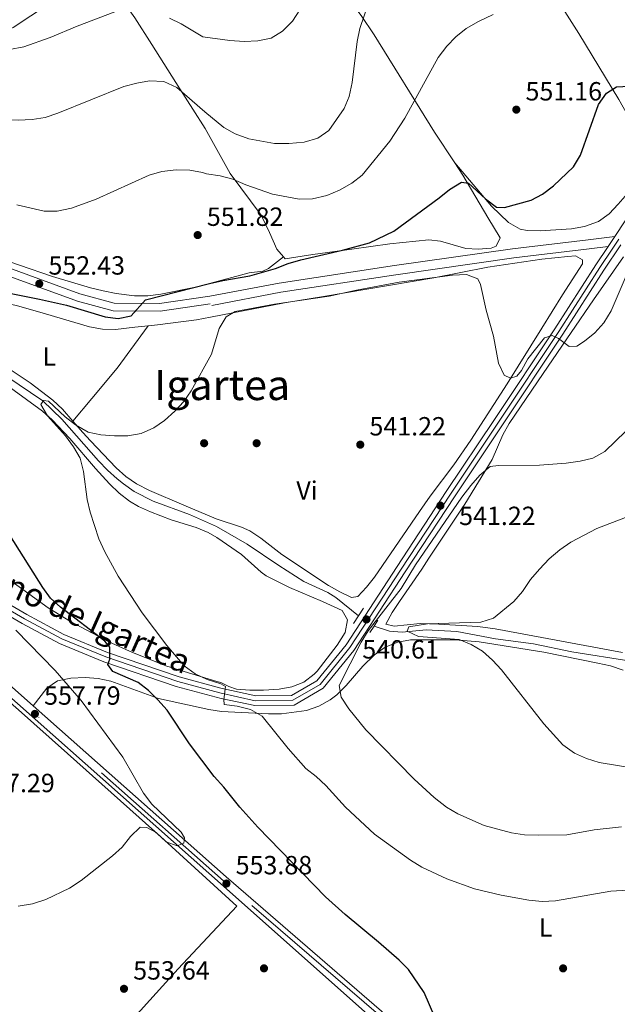
# Model space of a CAD drawing. Extents: x 566644 to 573526, y 724332 to 729030.
# Drawn here: x 571773 to 572001, y 727446 to 727821 of the extents above; entities that cross this region are included whole.
import ezdxf
from ezdxf.enums import TextEntityAlignment as Align

# ---------------------------------------------------------------- set-up
doc = ezdxf.new("R2010")
doc.units = 0
doc.header["$MEASUREMENT"] = 0
for name, pattern in [('DGN Style 2', [79.53369, 47.72021400000001, -31.813476]), ('DGN Style 3', [111.34716600000002, 79.53369, -31.813476]), ('DGN Style 4', [127.33343769000001, 63.62695200000001, -31.813476, 0.07953369, -31.813476])]:
    doc.linetypes.add(name, pattern=pattern)
for name, color, linetype in [('Nivel 13', 7, 'Continuous'), ('Nivel 17', 7, 'Continuous'), ('Nivel 21', 7, 'Continuous'), ('Nivel 23', 7, 'Continuous'), ('Nivel 36', 7, 'Continuous'), ('Nivel 37', 7, 'Continuous'), ('Nivel 4', 7, 'Continuous'), ('Nivel 41', 7, 'Continuous'), ('Nivel 44', 7, 'Continuous'), ('Nivel 45', 7, 'Continuous'), ('Nivel 5', 7, 'Continuous'), ('Nivel 54', 7, 'Continuous'), ('Nivel 7', 7, 'Continuous')]:
    doc.layers.add(name, color=color, linetype=linetype)
doc.styles.add('Style-arial', font='arial.shx', dxfattribs={"bigfont": 'arialbig.shx'})
doc.styles.add('Style-ariali', font='ariali.shx', dxfattribs={"bigfont": 'arialibig.shx'})
doc.styles.add('Style-arialn', font='arialn.shx', dxfattribs={"bigfont": 'arialnbig.shx'})
doc.styles.add('Style-times', font='times.shx', dxfattribs={"bigfont": 'timesbig.shx'})

# ---------------------------------------------------------------- blocks, each defined once
blk = doc.blocks.new('5PATER')
at = {"layer": 'Nivel 7', "linetype": 'Continuous', "lineweight": 0}
h = blk.add_hatch(color=53, dxfattribs=at)
edge = h.paths.add_edge_path()
edge.add_ellipse((1.001171767711639e-08, 1.001171767711639e-08), major_axis=(-1.095731442372465, -1.110710699892244), ratio=0.9994222409660318, start_angle=0, end_angle=360)
blk = doc.blocks.new('5PERFI')
at = {"layer": 'Nivel 17', "linetype": 'Continuous', "lineweight": 0}
h = blk.add_hatch(color=7, dxfattribs=at)
edge = h.paths.add_edge_path()
edge.add_arc((1.001171767711639e-08, 1.001171767711639e-08), 1.559999999766158, 315.0000000018422, 675.0000000018422)
blk = doc.blocks.new('5PATER_1')
at = {"layer": 'Nivel 7', "linetype": 'Continuous', "lineweight": 0}
h = blk.add_hatch(color=7, dxfattribs=at)
edge = h.paths.add_edge_path()
edge.add_ellipse((1.001171767711639e-08, 1.001171767711639e-08), major_axis=(-1.095731442372465, -1.110710699892244), ratio=0.9994222409660318, start_angle=0, end_angle=360)

msp = doc.modelspace()

# ---------------------------------------------------------------- linework, layer by layer
at = {"layer": 'Nivel 13', "color": 4, "linetype": 'Continuous', "lineweight": 0}
for points in [[(571768.044, 727685.3740000001, 546.587), (571781.8090000001, 727676.087, 545.979), (571788.994, 727669.138, 545.563), (571803.003, 727653.3260000001, 544.765), (571806.4469999999, 727649.7650000001, 544.191), (571810.0889999999, 727646.433, 543.3290000000001), (571812.466, 727644.4839999999, 542.943), (571816.575, 727641.611, 542.682), (571823.8219999999, 727637.8859999999, 542.335), (571837.712, 727632.899, 540.513), (571847.9210000001, 727628.3189999999, 540.078), (571859.6059999999, 727621.4950000001, 540.078), (571871.7050000001, 727613.3800000001, 539.982), (571881.226, 727607.314, 539.47), (571890.352, 727603.1059999999, 538.672), (571893.355, 727601.2320000001, 538.862), (571902.068, 727594.281, 540.412)], [(571907.979, 727590.3090000001, 539.501), (571913.835, 727588.432, 537.677), (571918.6429999999, 727588.0160000001, 536.848), (571927.831, 727588.9839999999, 536.462), (571939.507, 727588.342, 535.247), (571954.2350000001, 727585.548, 534.659), (571968.733, 727583.6259999999, 534.639), (571983.3200000001, 727580.5830000001, 532.89), (572005.76, 727577.0560000001, 532.208)]]:
    msp.add_polyline3d(points, dxfattribs=at)
at = {"layer": 'Nivel 21', "color": 7, "linetype": 'Continuous', "lineweight": 0, "extrusion": (0.04319804514227486, 0.06472198420505375, 0.996967900013058), "elevation": 72353.4627545047, "flags": 128}
msp.add_lwpolyline([(-71761.77237793454, -919996.9318061713), (-71761.77237793454, -920001.6096323761)], dxfattribs=at)
at = {"layer": 'Nivel 21', "color": 1, "linetype": 'DGN Style 2', "lineweight": 0, "extrusion": (0.04703484207722206, 0.07234042570135936, 0.9962703380308564), "elevation": 80072.19992334713, "flags": 128}
msp.add_lwpolyline([(-82855.7338616394, -918256.7856132507), (-82855.73386163916, -918253.2740684338)], dxfattribs=at)
at = {"layer": 'Nivel 21', "color": 1, "linetype": 'DGN Style 2', "lineweight": 0, "extrusion": (0.04712102542868325, 0.07252797330872562, 0.9962526296328046), "elevation": 80257.93735697906, "flags": 128}
msp.add_lwpolyline([(-83175.20858018333, -918208.1753832074), (-83175.20858018345, -918204.649005888)], dxfattribs=at)
at = {"layer": 'Nivel 21', "color": 1, "linetype": 'DGN Style 2', "lineweight": 0, "elevation": 539.501, "flags": 128}
for points in [[(571907.979, 727590.3090000001), (571906.4180000001, 727587.9070000001)], [(571909.4739999999, 727592.6100000001), (571907.979, 727590.3090000001)]]:
    msp.add_lwpolyline(points, dxfattribs=at)
at = {"layer": 'Nivel 21', "color": 7, "linetype": 'DGN Style 3', "lineweight": 0}
msp.add_polyline3d([(571464.4029999999, 727842.385, 574.58), (571466.639, 727837.8900000001, 574.16), (571475.5590000001, 727832.4850000001, 573.014), (571507.337, 727820.314, 570.585), (571544.05, 727808.341, 565.726), (571591.6159999999, 727792.95, 561.475), (571638.5530000001, 727776.44, 557.224), (571682.784, 727760.068, 554.794), (571731.173, 727741.1810000001, 553.58), (571767.423, 727727.294, 552.972), (571795.844, 727716.848, 551.758), (571808.9280000001, 727713.288, 550.543), (571826.2820000001, 727713.2650000001, 549.328), (571845.463, 727715.9739999999, 548.201), (571871.8530000001, 727720.9480000001, 546.985), (571915.727, 727727.682, 546.3770000000001), (571960.7720000001, 727734.041, 546.3770000000001), (571989.514, 727737.4880000001, 546.3770000000001), (571999.736, 727738.787, 545.147)], dxfattribs=at)
at = {"layer": 'Nivel 21', "color": 7, "linetype": 'Continuous', "lineweight": 0}
for points in [[(571999.736, 727738.787, 545.147), (572007.3700000001, 727750.2280000001, 546.3870000000001)], [(571778.094, 727560.0120000001, 557.89), (571733.8189999999, 727599.2069999999, 560.259), (571699.203, 727629.3360000001, 561.6850000000001), (571682.99, 727642.5079999999, 562.129), (571696.071, 727636.9709999999, 561.77), (571709.3929999999, 727630.362, 560.556), (571752.0050000001, 727604.0120000001, 555.697), (571773.8600000001, 727591.3840000001, 553.268), (571788.1529999999, 727583.733, 552.053), (571805.0530000001, 727576.7380000001, 550.231), (571832.591, 727567.3160000001, 547.194), (571849.76, 727562.7380000001, 545.039), (571862.521, 727560.118, 543.348), (571877.517, 727560.2930000001, 543.348), (571888.598, 727566.669, 542.133), (571900.264, 727581.087, 540.918), (571919.8559999999, 727611.03, 540.918), (571938.5700000001, 727639.6259999999, 541.525), (571956.9140000001, 727667.0549999999, 543.348), (571979.8659999999, 727701.5760000001, 545.172), (571995.5290000001, 727725.871, 545.779), (572001.99, 727735.554, 545.941)], [(571997.1470000001, 727734.908, 545.511), (571992.4610000001, 727727.8840000001, 545.779), (571976.797, 727703.5860000001, 545.172), (571953.862, 727669.091, 543.348), (571935.5109999999, 727641.6510000001, 541.525), (571916.7860000001, 727613.0390000001, 540.918), (571897.2960000001, 727583.2509999999, 540.918), (571886.176, 727569.5090000001, 542.133), (571876.517, 727563.9510000001, 543.348), (571862.905, 727563.7919999999, 543.348), (571849.6470000001, 727566.75, 545.172), (571833.7110000001, 727570.9990000001, 547.194), (571806.413, 727580.3389999999, 550.231), (571789.801, 727587.2150000001, 552.053), (571775.7309999999, 727594.747, 553.268), (571753.98, 727607.315, 555.697)], [(571846.115, 727712.5120000001, 548.201), (571872.446, 727717.4750000001, 546.985), (571916.24, 727724.1969999999, 546.3770000000001), (571961.227, 727730.548, 546.3770000000001), (571989.9450000001, 727733.9920000001, 546.3770000000001), (571997.1470000001, 727734.908, 545.511)], [(571765.773, 727724.814, 552.982), (571766.402, 727724.574, 552.972), (571794.959, 727714.077, 551.758), (571808.537, 727710.3829999999, 550.543), (571826.4839999999, 727710.3589999999, 549.328), (571845.5449999999, 727713.0519999999, 548.216)], [(572014.165, 727346.371, 545.0840000000001), (571907.831, 727440.3389999999, 550.186), (571851.791, 727490.308, 553.828), (571731.6140000001, 727596.6950000001, 560.259), (571697.0519999999, 727626.7779999999, 561.6850000000001), (571680.4839999999, 727640.2380000001, 562.688), (571676.3119999999, 727642.9680000001, 562.87), (571667.1599999999, 727647.0560000001, 563.224), (571660.5249999999, 727649.467, 563.492), (571655.706, 727650.824, 563.695), (571650.794, 727651.5819999999, 563.881), (571640.146, 727651.952, 564.162), (571620.149, 727651.4410000001, 564.494), (571579.3570000001, 727648.6300000001, 565.088), (571545.2749999999, 727646.0290000001, 564.51), (571540.274, 727645.8659999999, 564.51), (571530.28, 727646.6359999999, 564.51), (571515.0220000001, 727649.3900000001, 564.51), (571505.2960000001, 727651.646, 564.51), (571493.1070000001, 727654.993, 564.494), (571445.1680000001, 727669.21, 563.504), (571428.345, 727673.9340000001, 563.296), (571404.1969999999, 727680.3840000001, 563.58), (571397.788, 727682.098, 563.855)], [(572068.994, 727303.152, 542.546), (572017.1140000001, 727349.683, 545.0840000000001), (571910.7520000001, 727443.676, 550.186), (571851.662, 727494.885, 553.953), (571778.094, 727560.0120000001, 557.89)]]:
    msp.add_polyline3d(points, dxfattribs=at)
at = {"layer": 'Nivel 23', "color": 7, "linetype": 'DGN Style 4', "lineweight": 0}
for points in [[(571667.706, 727648.408, 563.224), (571680.517, 727645.729, 562.426), (571696.9099999999, 727638.787, 561.77), (571710.372, 727632.1089999999, 560.5550000000001), (571753.0390000001, 727605.7250000001, 555.696), (571774.8389999999, 727593.129, 553.267), (571789.0160000001, 727585.54, 552.052), (571805.767, 727578.6070000001, 550.23), (571833.1799999999, 727569.227, 547.193), (571849.2150000001, 727564.952, 545.17), (571862.716, 727561.9410000001, 543.348), (571877.02, 727562.1070000001, 543.348), (571887.395, 727568.0760000001, 542.133), (571898.791, 727582.159, 540.918), (571918.3330000001, 727612.027, 540.918), (571937.054, 727640.6329999999, 541.525), (571955.402, 727668.068, 543.348), (571978.345, 727702.575, 545.172), (571994.007, 727726.8700000001, 545.779), (571998.6840000001, 727733.881, 545.705), (572001.274, 727737.7609999999, 545.498)], [(572740.4780000001, 726708.604, 514.191), (572653.0320000001, 726784.0689999999, 517.423), (572547.784, 726876.112, 521.138), (572429.696, 726981.7490000001, 526.159), (572251.672, 727138.983, 533.936), (572192.0689999999, 727192.304, 536.3290000000001), (572127.4950000001, 727250.5290000001, 540.105), (572074.3970000001, 727296.0900000001, 542.229), (572016.0160000001, 727348.45, 545.017), (571909.665, 727442.4340000001, 550.186), (571851.7350000001, 727492.3049999999, 553.883), (571732.575, 727597.79, 560.259), (571697.99, 727627.8940000001, 561.6850000000001), (571681.345, 727641.416, 562.45), (571677.0120000001, 727644.2509999999, 562.778), (571667.706, 727648.408, 563.224)]]:
    msp.add_polyline3d(points, dxfattribs=at)
at = {"layer": 'Nivel 36', "color": 92, "linetype": 'Continuous', "lineweight": 0}
for points in [[(572011.308, 727767.6510000001, 547.78), (572010.8400000001, 727772.075, 547.78), (572008.6359999999, 727777.659, 547.78), (572006.176, 727782.148, 547.916), (572001.25, 727790.885, 548.864), (571985.9950000001, 727816.087, 553.759), (571954.4580000001, 727865.648, 561.849), (571926.9739999999, 727909.7309999999, 569.657), (571919.435, 727922.54, 571.4590000000001), (571904.879, 727948.6059999999, 574.65), (571900.0860000001, 727956.4299999999, 575.7090000000001), (571894.2039999999, 727964.442, 576.936), (571888.5260000001, 727971.5160000001, 578.165), (571884.598, 727974.5160000001, 579.279), (571882.9340000001, 727976.1980000001, 579.879)], [(571887.987, 727843.237, 564.117), (571891.1070000001, 727838.5560000001, 563.077), (571903.115, 727822.862, 560.027), (571908.0120000001, 727815.4990000001, 558.67), (571931.044, 727778.4369999999, 552.101), (571938.7520000001, 727766.733, 550.819)], [(571700.04, 727810.19, 560.245), (571708.5, 727807.3900000001, 559.6370000000001), (571713.352, 727806.193, 559.648), (571719.5009999999, 727805.406, 560.245), (571724.753, 727805.6059999999, 560.852), (571734.604, 727808.23, 562.067), (571749.287, 727810.1799999999, 564.428), (571754.5430000001, 727811.304, 565.2570000000001), (571761.628, 727813.6950000001, 566.318), (571770.494, 727818.284, 567.216), (571783.969, 727827.2820000001, 567.907), (571797.9029999999, 727837.3829999999, 568.747), (571802.3559999999, 727838.0549999999, 568.14), (571804.277, 727836.6370000001, 568.14), (571807.963, 727833.6400000001, 566.9250000000001), (571809.034, 727832.4380000001, 566.565)], [(571873.4450000001, 727730.973, 551.5310000000001), (571870.8940000001, 727733.9299999999, 551.5310000000001), (571868.0789999999, 727740.2010000001, 551.797), (571864.9480000001, 727746.8470000001, 552.747), (571853.142, 727762.7609999999, 555.542), (571843.6740000001, 727779.8049999999, 558.38), (571838.8940000001, 727787.2320000001, 559.6370000000001), (571833.9650000001, 727794.9780000001, 560.611), (571823.3389999999, 727811.8589999999, 562.078), (571816.8530000001, 727822.068, 563.84), (571811.1140000001, 727830.1059999999, 565.867), (571809.034, 727832.4380000001, 566.565)], [(571845.328, 727720.7890000001, 550.527), (571841.172, 727719.743, 550.527), (571826.7069999999, 727716.764, 550.527), (571821.726, 727716.1769999999, 550.677), (571816.7150000001, 727716.1740000001, 550.995), (571809.6799999999, 727717.031, 551.581), (571804.7860000001, 727717.9850000001, 552.093), (571799.935, 727719.216, 552.348), (571785.4070000001, 727723.5519999999, 552.349), (571760.1950000001, 727732.1669999999, 552.349), (571727.139, 727744.8049999999, 552.956), (571700.152, 727754.943, 554.171), (571679.0730000001, 727763.058, 554.778), (571662.9450000001, 727769.1410000001, 555.993), (571660.057, 727771.9839999999, 555.993), (571658.7450000001, 727776.078, 555.993)], [(571938.7520000001, 727766.733, 550.819), (571941.783, 727762.1329999999, 550.316), (571951.307, 727745.908, 547.885), (571956.065, 727738.1840000001, 547.277), (571954.5449999999, 727735.0549999999, 547.277), (571952.6100000001, 727734.254, 547.277), (571947.594, 727733.899, 546.885), (571942.8870000001, 727734.1410000001, 546.67), (571933.2779999999, 727736.98, 547.915), (571928.8459999999, 727737.4780000001, 548.493), (571914.003, 727735.9140000001, 549.948), (571899.5279999999, 727733.943, 550.968), (571884.6840000001, 727731.8800000001, 551.514), (571874.088, 727730.229, 551.5310000000001), (571873.4450000001, 727730.973, 551.5310000000001)], [(571938.7520000001, 727766.733, 550.819), (571952.6810000001, 727750.3060000001, 550.011), (571959.2420000001, 727744.023, 549.6030000000001), (571963.652, 727741.568, 549.1370000000001), (571966.2779999999, 727740.993, 548.995), (571971.2779999999, 727740.9299999999, 548.995), (571983.2409999999, 727741.696, 548.995), (571988.1699999999, 727742.507, 548.995), (571993.4650000001, 727744.4210000001, 548.995), (571997.6059999999, 727747.3600000001, 548.86), (572000.967, 727751.0090000001, 548.573), (572006.314, 727757.193, 548.0360000000001), (572009.6000000001, 727761.723, 547.78), (572011.4369999999, 727766.4410000001, 547.78), (572011.308, 727767.6510000001, 547.78)], [(571821.936, 727704.689, 546.836), (571825.4809999999, 727705.0460000001, 546.586), (571840.3459999999, 727706.959, 546.135), (571845.6880000001, 727707.962, 545.962), (571873.881, 727713.4280000001, 544.516), (571888.679, 727715.875, 544.141), (571930.6939999999, 727722.9539999999, 544.746), (571951.2609999999, 727727.0830000001, 545.354), (571971.841, 727730.0449999999, 545.962), (571981.7760000001, 727731.158, 546.505), (571984.6610000001, 727731.361, 546.569), (571987.4010000001, 727729.837, 546.569), (571987.419, 727728.2820000001, 546.569), (571979.777, 727716.524, 547.177), (571971.9010000001, 727703.791, 546.673), (571958.737, 727682.588, 544.804), (571944.8589999999, 727661.1640000001, 542.3580000000001), (571938.3160000001, 727651.736, 541.154), (571929.389, 727639.801, 539.444), (571925.3060000001, 727634.058, 538.987), (571908.129, 727609.006, 538.616), (571905.0800000001, 727605.1259999999, 538.614), (571901.7679999999, 727601.652, 538.669), (571899.439, 727601.236, 539.277), (571894.94, 727603.3459999999, 539.277), (571890.5630000001, 727605.8459999999, 539.2620000000001), (571872.7990000001, 727617.6510000001, 539.884), (571864.787, 727623.8459999999, 539.952), (571860.6270000001, 727626.6000000001, 540.142), (571857.51, 727627.9739999999, 540.492), (571847.841, 727631.1910000001, 541.8870000000001), (571835.5530000001, 727636.3740000001, 543.231), (571822.4450000001, 727642.051, 543.937), (571817.5149999999, 727644.4820000001, 544.157), (571813.358, 727647.273, 544.371), (571809.6640000001, 727650.6610000001, 544.586), (571799.8999999999, 727660.892, 545.187), (571796.983, 727664.064, 545.371), (571793.158, 727668.4550000001, 545.973)], [(571845.328, 727720.7890000001, 550.527), (571860.449, 727724.854, 550.527), (571865.548, 727725.5179999999, 550.372), (571867.8200000001, 727726.496, 550.527), (571873.4450000001, 727730.973, 551.5310000000001)], [(572003.0220000001, 727731.0390000001, 544.616), (571991.6100000001, 727714.5660000001, 545.497), (571983.108, 727702.206, 545.328), (571972.4010000001, 727686.503, 544.62), (571959.4210000001, 727667.52, 542.793), (571957.0930000001, 727663.163, 542.024), (571952.9680000001, 727653.8319999999, 540.362), (571942.5490000001, 727636.8090000001, 538.9350000000001), (571928.902, 727616.212, 536.716), (571926.1159999999, 727612.077, 536.626), (571917.663, 727599.6980000001, 537.875), (571914.8470000001, 727595.571, 537.938), (571912.469, 727591.1270000001, 537.323), (571915.5889999999, 727590.3859999999, 537.323), (571925.5619999999, 727591.291, 537.323), (571932.618, 727591.122, 537.195), (571947.56, 727590.1910000001, 535.9830000000001), (571954.1089999999, 727589.2779999999, 535.5), (572002.6810000001, 727580.3400000001, 532.793)], [(571793.158, 727668.4550000001, 545.973), (571789.271, 727672.9199999999, 546.586), (571785.6259999999, 727676.3530000001, 546.678), (571776.933, 727683.014, 546.586), (571765.4110000001, 727690.5660000001, 547.801), (571757.8430000001, 727697.0970000001, 547.759), (571750.935, 727703.669, 548.139), (571747.288, 727707.46, 548.408), (571744.7110000001, 727711.2609999999, 548.408), (571744.203, 727715.078, 548.408), (571745.4739999999, 727715.4070000001, 548.408), (571755.4310000001, 727714.6640000001, 547.825), (571766.824, 727713.504, 547.801), (571771.7250000001, 727712.449, 547.801), (571782.7779999999, 727709.3289999999, 547.801), (571799.534, 727704.365, 547.193), (571804.5, 727703.406, 547.193), (571809.4890000001, 727703.273, 547.193), (571816.8899999999, 727704.182, 547.193), (571821.936, 727704.689, 546.836)], [(571821.936, 727704.689, 546.836), (571810.092, 727688.54, 546.1320000000001), (571800.433, 727677.0530000001, 546.255), (571793.158, 727668.4550000001, 545.973)], [(571764.658, 727684.487, 547.195), (571781.631, 727672.2010000001, 546.588), (571785.325, 727668.858, 546.201), (571792.061, 727661.774, 545.373), (571801.81, 727650.395, 544.904), (571807.223, 727644.5, 544.46), (571810.8330000001, 727641.013, 544.124), (571814.757, 727637.919, 543.791), (571818.2150000001, 727635.8670000001, 543.551), (571822.798, 727633.8119999999, 543.317), (571830.673, 727630.8700000001, 542.944), (571840.152, 727627.8430000001, 542.11), (571844.7209999999, 727626.044, 541.729), (571848.0390000001, 727624.1140000001, 541.565), (571857.449, 727617.611, 541.565), (571864.908, 727610.952, 541.087), (571866.878, 727609.5530000001, 540.957), (571875.7760000001, 727604.9979999999, 540.533), (571888.385, 727599.69, 540.349), (571895.815, 727596.2760000001, 539.741), (571897.8, 727592.7990000001, 539.741), (571896.9909999999, 727587.882, 540.315), (571893.9780000001, 727583.139, 540.315), (571886.337, 727573.244, 540.865), (571885.2069999999, 727572.037, 540.957), (571881.176, 727569.034, 541.254), (571876.7050000001, 727567.271, 541.565), (571871.7779999999, 727566.2930000001, 542.065), (571865.8289999999, 727565.977, 542.78), (571860.6950000001, 727565.9410000001, 542.777), (571855.6200000001, 727566.3840000001, 542.7280000000001), (571852.5889999999, 727567.379, 543.388), (571849.588, 727568.8530000001, 544.577), (571848.031, 727569.23, 544.766), (571828.9879999999, 727575.1340000001, 546.303), (571815.943, 727580.2919999999, 547.261), (571806.875, 727584.412, 547.9350000000001), (571792.301, 727592.128, 549.189), (571783.8219999999, 727597.3500000001, 549.9830000000001), (571762.9920000001, 727612.3500000001, 552.054)], [(571778.094, 727560.0120000001, 557.89), (571783.2949999999, 727566.7390000001, 556.067), (571787.348, 727569.4990000001, 555.145), (571792.3910000001, 727570.581, 554.342), (571797.9099999999, 727570.7849999999, 553.4350000000001), (571802.8800000001, 727570.378, 552.66), (571807.7520000001, 727569.361, 551.918), (571825.8360000001, 727562.7720000001, 549.994), (571845.0700000001, 727558.551, 546.5360000000001), (571849.896, 727557.8729999999, 546.068), (571867.7990000001, 727556.9140000001, 544.244), (571872.753, 727556.9180000001, 543.674), (571882.1740000001, 727558.2479999999, 542.421), (571886.9040000001, 727559.8030000001, 541.749), (571891.236, 727562.2450000001, 541.048), (571893.774, 727564.2180000001, 540.598), (571897.287, 727567.754, 539.674), (571903.649, 727575.142, 537.699), (571908.1340000001, 727579.372, 537.497), (571912.2320000001, 727582.325, 537.5600000000001), (571916.979, 727584.277, 537.3), (571921.881, 727585.0819999999, 537.0360000000001), (571938.8870000001, 727585.128, 536.66), (571947.993, 727584.297, 536.344), (571972.628, 727580.4380000001, 534.568), (571993.206, 727576.2660000001, 533.306), (571998.092, 727575.1950000001, 533.248), (572002.8389999999, 727573.608, 533.316)], [(571753.1070000001, 727573.9369999999, 558.405), (571762.977, 727566.6610000001, 557.993), (571772.5120000001, 727558.4240000001, 557.428), (571791.2280000001, 727541.889, 556.243), (571827.967, 727508.9310000001, 554.4010000000001), (571855.6510000001, 727483.642, 552.764), (571833.3910000001, 727459.7760000001, 553.524), (571816.632, 727441.227, 552.872), (571808.702, 727432.4920000001, 551.817), (571795.355, 727417.797, 549.181), (571790.452, 727412.4439999999, 548.513), (571773.324, 727394.308, 547.013), (571753.848, 727375.0009999999, 545.165)]]:
    msp.add_polyline3d(points, dxfattribs=at)
at = {"layer": 'Nivel 4', "color": 30, "linetype": 'Continuous', "lineweight": 30, "elevation": 550, "flags": 128}
for points in [[(571845.328, 727720.7890000001), (571850.31, 727721.9680000001), (571860.69, 727723.72), (571870.453, 727726.557), (571875.192, 727728.436), (571880.111, 727729.898), (571895.9569999999, 727733.5120000001), (571906.2209999999, 727736.3840000001), (571915.551, 727740.7749999999), (571932.8389999999, 727753.416), (571936.7779999999, 727756.622), (571941.273, 727759.3670000001), (571943.969, 727758.99), (571950.3999999999, 727753.1100000001), (571954.598, 727749.8970000001), (571957.6170000001, 727749.7690000001), (571967.781, 727752.5789999999), (571972.2, 727754.916), (571976.3330000001, 727757.98), (571983.946, 727765.3289999999), (571986.588, 727769.683), (571993.541, 727789.014), (571996.5090000001, 727793.29), (572000.314, 727795.7820000001), (572019.4040000001, 727796.7320000001)], [(571769.7250000001, 727716.9909999999), (571780.466, 727714.854), (571790.788, 727712.5220000001), (571805.4950000001, 727708.202), (571810.521, 727707.524), (571815.415, 727708.5590000001), (571820.8999999999, 727714.5830000001), (571845.328, 727720.7890000001)], [(571931.1140000001, 727441.3800000001), (571927.1159999999, 727450.7860000001), (571921.064, 727459.557), (571917.575, 727463.139), (571909.729, 727470.03), (571897.0090000001, 727480.5009999999), (571889.4950000001, 727487.283), (571863.6869999999, 727513.7380000001), (571856.862, 727521.358), (571850.7039999999, 727529.048), (571847.119, 727533.1170000001), (571837.676, 727545.4839999999), (571829.1980000001, 727558.341), (571825.611, 727562.2150000001), (571822.0619999999, 727565.8389999999), (571818.128, 727568.929), (571808.4410000001, 727573.037), (571806.594, 727575.7609999999), (571807.361, 727577.7239999999), (571807.2590000001, 727582.3530000001), (571805.416, 727584.621), (571788.5549999999, 727597.5320000001), (571784.7450000001, 727601.024), (571781.743, 727605.0220000001), (571761.712, 727636.6359999999)]]:
    msp.add_lwpolyline(points, dxfattribs=at)
at = {"layer": 'Nivel 5', "color": 30, "linetype": 'Continuous', "lineweight": 0, "flags": 128}
for points, elevation in [([(571881.395, 727774.7039999999), (571886.5970000001, 727776.2320000001), (571890.8049999999, 727779.1359999999), (571896.5819999999, 727787.442), (571898.5320000001, 727792.0460000001), (571899.692, 727797.331), (571901.5020000001, 727813.0220000001), (571902.5660000001, 727817.916), (571907.669, 727832.8770000001)], 560), ([(571688.533, 727824.935), (571705.8160000001, 727812.845), (571717.967, 727802.8030000001), (571722.132, 727800.0160000001), (571736.973, 727791.9240000001), (571746.7239999999, 727787.565), (571756.888, 727784.977), (571767.091, 727783.3319999999), (571772.422, 727783.007), (571777.7339999999, 727783.308), (571782.669, 727784.108), (571787.5149999999, 727785.645), (571812.656, 727795.8400000001), (571817.537, 727797.183), (571822.459, 727798.078), (571827.9240000001, 727797.7550000001), (571832.8090000001, 727795.541), (571843.4950000001, 727786.172), (571850.7409999999, 727780.301), (571855.118, 727777.8870000001), (571860.254, 727775.926), (571870.108, 727774.1969999999), (571875.47, 727774.213), (571881.395, 727774.7039999999)], 560), ([(571708.398, 727822.979), (571713.2550000001, 727820.439), (571722.76, 727816.5290000001), (571727.6640000001, 727814.872), (571738.003, 727812.199), (571749.0249999999, 727810.212), (571759.1030000001, 727809.2490000001), (571764.1399999999, 727809.2849999999), (571769.1229999999, 727809.8929999999), (571774.523, 727811.0260000001), (571784.5889999999, 727814.514), (571794.868, 727818.852), (571809.185, 727824.253)], 565), ([(571792.665, 727749.5160000001), (571802.152, 727752.9639999999), (571822.24, 727762.138), (571827.121, 727763.4809999999), (571832.594, 727764.1100000001), (571837.747, 727763.9550000001), (571842.676, 727763.122), (571844.1540000001, 727762.6540000001), (571849.3019999999, 727761.8160000001), (571854.132, 727760.5249999999), (571859.0619999999, 727758.46), (571869.2860000001, 727754.871), (571879.5050000001, 727752.95), (571884.5020000001, 727753.104), (571889.922, 727754.29), (571894.7579999999, 727756.3729999999), (571899.467, 727759.034), (571903.4369999999, 727762.148), (571913.996, 727775.05), (571919.7479999999, 727783.747), (571932.3859999999, 727806.913), (571935.6810000001, 727811.193), (571939.1329999999, 727814.8090000001), (571943.0360000001, 727817.963), (571947.7849999999, 727820.669), (571953.3219999999, 727823.307)], 555), ([(571829.9950000001, 727821.8659999999), (571834.5320000001, 727819.7620000001), (571842.6910000001, 727814.8319999999), (571853.067, 727813.321), (571858.5360000001, 727813.058), (571863.673, 727813.2), (571868.7990000001, 727814.3200000001), (571873.0549999999, 727816.9340000001), (571876.9569999999, 727820.7520000001), (571879.685, 727825.1030000001)], 565), ([(571771.8530000001, 727750.7890000001), (571782.254, 727748.399), (571787.308, 727748.372), (571792.665, 727749.5160000001)], 555), ([(572009.007, 727490.004), (571998.158, 727489.3459999999), (571977.057, 727485.7069999999), (571972.06, 727485.51), (571966.9210000001, 727485.9280000001), (571956.412, 727487.815), (571946.271, 727490.311), (571935.7180000001, 727494.0349999999), (571926.193, 727498.49), (571921.804, 727501.1610000001), (571908.112, 727511.1370000001), (571897.0460000001, 727521.358), (571889.56, 727529.584), (571885.952, 727533.0449999999), (571881.9890000001, 727536.1410000001), (571875.28, 727543.685), (571865.369, 727555.9920000001), (571860.9010000001, 727558.615), (571855.862, 727559.862), (571850.9040000001, 727560.5109999999), (571850.743, 727562.3470000001), (571851.412, 727567.308), (571849.604, 727568.307), (571844.3470000001, 727570.06), (571839.817, 727572.1740000001), (571835.655, 727575.182), (571828.9920000001, 727582.9739999999), (571819.592, 727595.456), (571810.52, 727609.3800000001), (571805.3700000001, 727618.585), (571803.142, 727623.5630000001), (571799.7649999999, 727633.6869999999), (571798.717, 727638.5760000001), (571797.2960000001, 727649.253), (571795.953, 727654.264), (571793.4990000001, 727658.619), (571790.439, 727662.8570000001), (571783.594, 727670.371), (571780.9890000001, 727674.7550000001), (571782.0860000001, 727676.264), (571783.979, 727676.0179999999), (571790.2860000001, 727670.067), (571794.2080000001, 727666.9709999999), (571799.0050000001, 727664.2660000001), (571803.895, 727663.22), (571809.0819999999, 727662.781), (571814.146, 727662.8189999999), (571819.226, 727663.706), (571824.0349999999, 727665.831), (571828.1810000001, 727668.6240000001), (571832.0719999999, 727672.1540000001), (571835.4990000001, 727675.898), (571838.3400000001, 727680.0120000001), (571846.0830000001, 727693.869), (571848.905, 727703.69), (571851.6259999999, 727708.1259999999), (571855.0279999999, 727710.2050000001), (571870.0519999999, 727712.936), (571890.811, 727716.0689999999), (571901.2749999999, 727718.327), (571917.5449999999, 727721.2919999999), (571937.905, 727724.058), (571943.2050000001, 727724.2010000001), (571947.547, 727722.621), (571948.469, 727720.51), (571950.7039999999, 727710.6669999999), (571953.4299999999, 727700.747), (571955.425, 727690.4920000001), (571957.5149999999, 727685.95), (571959.896, 727684.834), (571962.4169999999, 727685.5160000001), (571964.104, 727687.7380000001), (571966.5819999999, 727692.0900000001), (571972.932, 727700.158), (571975.777, 727701.007), (571978.237, 727699.8940000001), (571982.351, 727696.842), (571985.2039999999, 727696.9569999999), (571988.2, 727698.868), (571992.041, 727702.0660000001), (571995.504, 727705.8910000001), (571998.2609999999, 727710.486), (572004.459, 727724.6699999999)], 545), ([(572002.264, 727513.878), (571991.8, 727512.74), (571981.3829999999, 727510.8910000001), (571970.7479999999, 727510.702), (571965.2649999999, 727510.834), (571960.317, 727511.5549999999), (571949.889, 727514.3740000001), (571939.852, 727518.8910000001), (571935.531, 727521.406), (571930.8400000001, 727525.05), (571923.304, 727532.084), (571904.895, 727550.8500000001), (571898.406, 727558.8670000001), (571895.483, 727563.335), (571894.648, 727567.763), (571903.0050000001, 727584.2390000001), (571905.696, 727588.5120000001), (571918.334, 727604.638), (571923.7390000001, 727613.7150000001), (571941.4199999999, 727639.4580000001), (571944.7919999999, 727643.848), (571948.335, 727647.804), (571952.2110000001, 727651.1769999999), (571955.3400000001, 727651.4750000001), (571970.9990000001, 727651.6570000001), (571981.1699999999, 727652.4280000001), (571986.513, 727653.1429999999), (571991.3600000001, 727654.361), (571995.956, 727656.8900000001), (572003.868, 727664.6340000001)], 540), ([(572014.638, 727534.9310000001), (571993.716, 727538.406), (571988.869, 727539.9809999999), (571984.304, 727542.0160000001), (571979.8670000001, 727545.0989999999), (571972.6259999999, 727553.068), (571956.5009999999, 727573.6680000001), (571953.1300000001, 727577.4140000001), (571949.3060000001, 727580.7620000001), (571944.9680000001, 727583.3870000001), (571940.342, 727585.2849999999), (571924.8999999999, 727586.351), (571920.5700000001, 727588.389), (571921.203, 727590.0279999999), (571928.368, 727591.155), (571948.6259999999, 727591.845), (571953.4450000001, 727593.3130000001), (571961.2220000001, 727599.76), (571964.527, 727603.5109999999), (571967.628, 727608.0549999999), (571970.977, 727612.0959999999), (571974.74, 727615.99), (571978.788, 727619.348), (571982.9809999999, 727622.2609999999), (571992.875, 727627.4709999999), (572013.0789999999, 727635.21)], 535), ([(571772.4169999999, 727483.723), (571777.844, 727484.567), (571782.9180000001, 727486.172), (571792.003, 727490.594), (571796.361, 727493.45), (571808.287, 727502.804), (571812.0430000001, 727506.159), (571815.2069999999, 727510.227), (571818.8970000001, 727513.712), (571821.3759999999, 727513.601), (571824.912, 727511.737), (571828.7220000001, 727508.1799999999), (571832.973, 727506.648), (571835.4439999999, 727507.646), (571835.8189999999, 727509.6699999999), (571834.433, 727511.8119999999), (571823.372, 727522.5560000001), (571820.091, 727526.666), (571812.233, 727540.398), (571796.3470000001, 727561.99), (571786.4990000001, 727573.493), (571771.5519999999, 727588.7949999999)], 555)]:
    msp.add_lwpolyline(points, dxfattribs=dict(at, elevation=elevation))
at = {"layer": 'Nivel 54', "color": 33, "linetype": 'Continuous', "lineweight": 0}
for points in [[(572007.3700000001, 727750.2280000001, 546.3870000000001), (571999.736, 727738.787, 545.147), (571997.1470000001, 727734.908, 545.511), (571992.4610000001, 727727.8840000001, 545.779), (571976.797, 727703.5860000001, 545.172), (571953.862, 727669.091, 543.348), (571935.5109999999, 727641.6510000001, 541.525), (571916.7860000001, 727613.0390000001, 540.918), (571897.2960000001, 727583.2509999999, 540.918), (571886.176, 727569.5090000001, 542.133), (571876.517, 727563.9510000001, 543.348), (571862.905, 727563.7919999999, 543.348), (571849.6470000001, 727566.75, 545.172), (571833.7110000001, 727570.9990000001, 547.194), (571806.413, 727580.3389999999, 550.231), (571789.801, 727587.2150000001, 552.053), (571775.7309999999, 727594.747, 553.268), (571753.98, 727607.315, 555.697)], [(571910.7520000001, 727443.676, 550.186), (571851.662, 727494.885, 553.953), (571778.094, 727560.0120000001, 557.89), (571733.8189999999, 727599.2069999999, 560.259), (571699.203, 727629.3360000001, 561.6850000000001), (571682.99, 727642.5079999999, 562.129), (571696.071, 727636.9709999999, 561.77), (571709.3929999999, 727630.362, 560.556), (571752.0050000001, 727604.0120000001, 555.697), (571773.8600000001, 727591.3840000001, 553.268), (571788.1529999999, 727583.733, 552.053), (571805.0530000001, 727576.7380000001, 550.231), (571832.591, 727567.3160000001, 547.194), (571849.76, 727562.7380000001, 545.039), (571862.521, 727560.118, 543.348), (571877.517, 727560.2930000001, 543.348), (571888.598, 727566.669, 542.133), (571900.264, 727581.087, 540.918), (571919.8559999999, 727611.03, 540.918), (571938.5700000001, 727639.6259999999, 541.525), (571956.9140000001, 727667.0549999999, 543.348), (571979.8659999999, 727701.5760000001, 545.172), (571995.5290000001, 727725.871, 545.779), (572001.99, 727735.554, 545.941)], [(571530.28, 727646.6359999999, 564.51), (571540.274, 727645.8659999999, 564.51), (571545.2749999999, 727646.0290000001, 564.51), (571579.3570000001, 727648.6300000001, 565.088), (571620.149, 727651.4410000001, 564.494), (571640.146, 727651.952, 564.162), (571650.794, 727651.5819999999, 563.881), (571655.706, 727650.824, 563.695), (571660.5249999999, 727649.467, 563.492), (571667.1599999999, 727647.0560000001, 563.224), (571676.3119999999, 727642.9680000001, 562.87), (571680.4839999999, 727640.2380000001, 562.688), (571697.0519999999, 727626.7779999999, 561.6850000000001), (571731.6140000001, 727596.6950000001, 560.259), (571851.791, 727490.308, 553.828), (571907.831, 727440.3389999999, 550.186)]]:
    msp.add_polyline3d(points, dxfattribs=at)

# ---------------------------------------------------------------- block references
at = {"layer": 'Nivel 17', "color": 7, "linetype": 'Continuous', "lineweight": 0}
for p in [(571843.236, 727660, 543.135), (571863.236, 727660, 542.099), (571866.04, 727460, 551.823), (571980, 727460, 546.823)]:
    msp.add_blockref('5PERFI', p, dxfattribs=at)
at = {"layer": 'Nivel 7', "color": 53, "linetype": 'Continuous', "lineweight": 0}
for p in [(571962.1769999999, 727787.0449999999, 551.1610000000001), (571840.7790000001, 727739.277, 551.822), (571780.423, 727720.72, 552.429), (571902.713, 727659.452, 541.215), (571933.254, 727636.229, 541.215), (571905.081, 727592.8859999999, 540.607), (571812.7050000001, 727452.219, 553.644)]:
    msp.add_blockref('5PATER', p, dxfattribs=at)
at = {"layer": 'Nivel 7', "color": 7, "linetype": 'Continuous', "lineweight": 0}
for p in [(571778.7620000001, 727556.9040000001, 557.788), (571851.7350000001, 727492.3049999999, 553.883)]:
    msp.add_blockref('5PATER_1', p, dxfattribs=at)

# ---------------------------------------------------------------- texts
at = {"layer": 'Nivel 37', "color": 92, "linetype": 'Continuous', "lineweight": 0, "style": 'Style-arialn'}
for s, p in [('L', (571784.2091597833, 727693.0630009999, 546.943)), ('Vi', (571882.4235199557, 727642.0010009999, 540.633)), ('L', (571973.3201597834, 727475.588001, 545.72))]:
    msp.add_text(s, height=7.000002, dxfattribs=at).set_placement(p, align=Align.MIDDLE_CENTER)
at = {"layer": 'Nivel 41', "color": 7, "linetype": 'Continuous', "lineweight": 0, "style": 'Style-arial'}
for s, p in [('551.16', (571965.6769999999, 727790.5449999999, 551.1610000000001)), ('551.82', (571844.2790000001, 727742.777, 551.822)), ('552.43', (571783.923, 727724.22, 552.429)), ('541.22', (571906.213, 727662.952, 541.215)), ('541.22', (571940.3859999999, 727628.8300000001, 541.215)), ('540.61', (571903.497, 727577.994, 540.607)), ('557.79', (571782.2620000001, 727560.4040000001, 557.788)), ('557.29', (571757.185, 727527.095, 557.288)), ('553.88', (571855.2350000001, 727495.8049999999, 553.883)), ('553.64', (571816.2050000001, 727455.719, 553.644))]:
    msp.add_text(s, height=7.000002, dxfattribs=at).set_placement(p)
at = {"layer": 'Nivel 44', "color": 7, "linetype": 'Continuous', "lineweight": 0, "style": 'Style-ariali'}
msp.add_text('Camino de Igartea', height=8.999982000000001, rotation=335.9280000008205, dxfattribs=at).set_placement((571787.6768021511, 727593.3248227534, 550.295), align=Align.CENTER)
at = {"layer": 'Nivel 45', "color": 7, "linetype": 'Continuous', "lineweight": 0, "style": 'Style-times'}
msp.add_text('Igartea', height=11.500002, dxfattribs=at).set_placement((571850.1126522925, 727682.183001, 544.1510000000001), align=Align.MIDDLE_CENTER)

doc.saveas('drawing.dxf')
